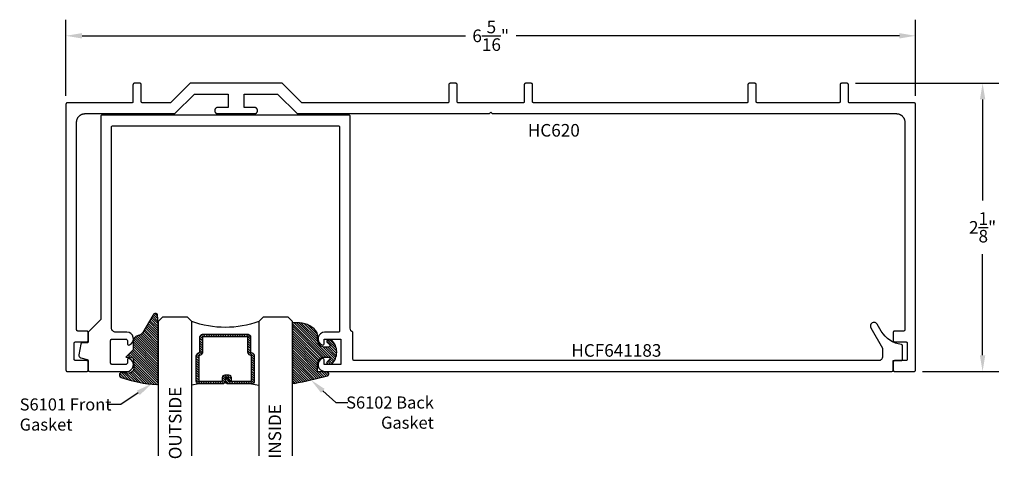
# Model space of a CAD drawing. Units: inches. Extents: x 2.46 to 9.8, y 32.97 to 36.24.
import ezdxf
from ezdxf import colors
from ezdxf.entities.mleader import LeaderData, LeaderLine
from ezdxf.enums import TextEntityAlignment as Align
from ezdxf.math import Vec2, Vec3

# ---------------------------------------------------------------- set-up
doc = ezdxf.new("R2010")
doc.units = ezdxf.units.IN
doc.header["$MEASUREMENT"] = 0
for name, color, linetype in [('Arcadia-Dim', 4, 'Continuous'), ('Arcadia-Profile', 5, 'Continuous'), ('Arcadia-Shade', 8, 'Continuous'), ('Arcadia-Text', 3, 'Continuous')]:
    doc.layers.add(name, color=color, linetype=linetype)
doc.styles.get("Standard").update_dxf_attribs({"font": 'ARIALN.TTF'})
doc.dimstyles.get("Standard").update_dxf_attribs({"dimscale": 0, "dimtxt": 0.09375, "dimasz": 0.12, "dimexe": 0.12, "dimexo": 0.0625, "dimgap": 0.09, "dimtad": 0, "dimtih": 1, "dimtoh": 1, "dimdec": 4, "dimzin": 0, "dimdsep": 46, "dimlunit": 4, "dimtxsty": 'Standard', "dimcen": 0.09, "dimadec": 0, "dimazin": 0, "dimtfac": 1, "dimtdec": 4, "dimtofl": 0, "dimtmove": 0, "dimatfit": 3, "dimfxl": 1, "dimtolj": 1, "dimtzin": 0, "dimarcsym": 0})
pattern_1 = [(45, (-11.025768, -20.133413), (-0.008838835, 0.008838835), [])]
pattern_2 = [(45, (-10.020413, -20.051717), (-0.008838835, 0.008838835), [])]

# ---------------------------------------------------------------- blocks, each defined once
blk = doc.blocks.new('S_6102')
at = {"layer": 'Arcadia-Shade', "lineweight": -3}
h = blk.add_hatch(dxfattribs=at)
h.set_pattern_fill('ANSI31', color=256, scale=0.1, style=0)
h.set_pattern_definition(pattern_1)
h.paths.add_polyline_path([(0, 0, 0.414214), (0.01, -0.01), (0.0312, -0.01, 0.241282), (0.1757, 0.0502, 0.177481), (0.1875, 0.0825), (0.1875, 0.12, -0.414214), (0.2375, 0.17), (0.2698, 0.17, -0.615346), (0.2779, 0.154, -0.073867), (0.2592, 0.1353, 0.722032), (0.2648, 0.1185), (0.2932, 0.1185, 0.418287), (0.2932, 0.2965), (0.2648, 0.2965, 0.722032), (0.2592, 0.2797, -0.073867), (0.2779, 0.2609, -0.615346), (0.2698, 0.245), (0.2375, 0.245, -0.414214), (0.1875, 0.295), (0.1875, 0.3448, -0.414214), (0.1975, 0.3548), (0.2572, 0.3548, 0.855668), (0.2612, 0.3842, 0.023571), (0.0114, 0.4405, 0.455775), (0, 0.4306)])
h = blk.add_hatch(dxfattribs=at)
h.set_pattern_fill('ANSI31', color=256, scale=0.1, style=0)
h.set_pattern_definition(pattern_1)
h.paths.add_polyline_path([(0, 0, 0.414214), (0.01, -0.01), (0.0312, -0.01, 0.241282), (0.1757, 0.0502, 0.177481), (0.1875, 0.0825), (0.1875, 0.12, -0.414214), (0.2375, 0.17), (0.2698, 0.17, -0.615346), (0.2779, 0.154, -0.073867), (0.2592, 0.1353, 0.722032), (0.2648, 0.1185), (0.2932, 0.1185, 0.418287), (0.2932, 0.2965), (0.2648, 0.2965, 0.722032), (0.2592, 0.2797, -0.073867), (0.2779, 0.2609, -0.615346), (0.2698, 0.245), (0.2375, 0.245, -0.414214), (0.1875, 0.295), (0.1875, 0.3448, -0.414214), (0.1975, 0.3548), (0.2572, 0.3548, 0.855668), (0.2612, 0.3842, 0.023571), (0.0114, 0.4405, 0.455775), (0, 0.4306)])
at = {"layer": 'Arcadia-Profile'}
blk.add_lwpolyline([(0.2648, 0.1185, -0.722032), (0.2592, 0.1353, 0.073867), (0.2779, 0.154, 0.615346), (0.2698, 0.17), (0.2375, 0.17, 0.414214), (0.1875, 0.12), (0.1875, 0.0825, -0.177481), (0.1757, 0.0502, -0.238779), (0.0328, -0.0101, 0.017345), (0.0294, -0.01), (0.01, -0.01, -0.414214), (0, 0), (0, 0.4306, -0.476979), (0.0121, 0.4403, -0.02366), (0.2628, 0.3837, -0.826272), (0.2572, 0.3548), (0.1975, 0.3548, 0.414214), (0.1875, 0.3448), (0.1875, 0.295, 0.414214), (0.2375, 0.245), (0.2698, 0.245, 0.615346), (0.2779, 0.2609, 0.073867), (0.2592, 0.2797, -0.722032), (0.2648, 0.2965), (0.2932, 0.2965, -0.418287), (0.2932, 0.1185)], format="xyb", close=True, dxfattribs=at)
blk.add_lwpolyline([(0.2648, 0.1185, -0.722032), (0.2592, 0.1353, 0.073867), (0.2779, 0.154, 0.615346), (0.2698, 0.17), (0.2375, 0.17, 0.414214), (0.1875, 0.12), (0.1875, 0.0825, -0.177481), (0.1757, 0.0502, -0.238779), (0.0328, -0.0101, 0.017345), (0.0294, -0.01), (0.01, -0.01, -0.414214), (0, 0), (0, 0.4306, -0.476979), (0.0121, 0.4403, -0.02366), (0.2628, 0.3837, -0.826272), (0.2572, 0.3548), (0.1975, 0.3548, 0.414214), (0.1875, 0.3448), (0.1875, 0.295, 0.414214), (0.2375, 0.245), (0.2698, 0.245, 0.615346), (0.2779, 0.2609, 0.073867), (0.2592, 0.2797, -0.722032), (0.2648, 0.2965), (0.2932, 0.2965, -0.418287), (0.2932, 0.1185)], format="xyb", close=True, dxfattribs=at)
blk = doc.blocks.new('*D23')
at = {"layer": 'Arcadia-Dim', "color": 0, "lineweight": -2}
for p, q in [((2.8055, 35.6731), (2.8055, 36.2406)), ((9.1375, 35.6731), (9.1375, 36.2406)), ((2.9255, 36.1206), (5.783, 36.1206)), ((9.0175, 36.1206), (6.1601, 36.1206))]:
    blk.add_line(p, q, dxfattribs=at)
at = {"layer": 'Arcadia-Dim', "color": 0, "lineweight": -3}
for points in [[(2.9255, 36.1406), (2.9255, 36.1006), (2.8055, 36.1206)], [(9.0175, 36.1406), (9.0175, 36.1006), (9.1375, 36.1206)]]:
    blk.add_solid(points, dxfattribs=at)
at = {"layer": 'Defpoints', "color": 0, "lineweight": -3}
for p in [(2.8055, 36.1206), (2.8055, 35.6106), (9.1375, 35.6106)]:
    blk.add_point(p, dxfattribs=at)
at = {"layer": 'Arcadia-Dim', "color": 0, "lineweight": -3, "insert": (5.9715, 36.1206), "char_height": 0.09375, "attachment_point": 5}
blk.add_mtext('\\A1;6{\\H1x;\\S5/16;}"', dxfattribs=at)
blk = doc.blocks.new('*U3')
at = {"layer": 'Arcadia-Shade', "lineweight": -3}
h = blk.add_hatch(dxfattribs=at)
h.set_pattern_fill('ANSI31', color=256, scale=0.1, style=0)
h.set_pattern_definition([(45, (-12.490091, -10.793534), (-0.008838835, 0.008838835), [])])
edge = h.paths.add_edge_path()
edge.add_line((0.499, 0.4286), (0.523, 0.4286))
edge.add_arc((0.523, 0.4482), 0.0197, 270, 360)
edge.add_line((0.5427, 0.4482), (0.5427, 0.4732))
edge.add_line((0.5427, 0.4732), (0.523, 0.4732))
edge.add_line((0.523, 0.4732), (0.523, 0.4482))
edge.add_line((0.523, 0.4482), (0.499, 0.4482))
edge.add_line((0.499, 0.4482), (0.499, 0.4763))
edge.add_arc((0.4793, 0.4763), 0.0197, 360, 450)
edge.add_line((0.4793, 0.496), (0.3036, 0.496))
edge.add_arc((0.3036, 0.4763), 0.0197, 90, 180)
edge.add_line((0.284, 0.4763), (0.284, 0.2858))
edge.add_arc((0.3036, 0.2858), 0.0197, 180, 245.45293)
edge.add_line((0.2955, 0.2679), (0.3114, 0.2606))
edge.add_line((0.3114, 0.2606), (0.3114, 0.1457))
edge.add_arc((0.3311, 0.1457), 0.0197, 180, 270)
edge.add_line((0.3311, 0.126), (0.6689, 0.126))
edge.add_arc((0.6689, 0.1457), 0.0197, 270, 360)
edge.add_line((0.6886, 0.1457), (0.6886, 0.2606))
edge.add_line((0.6886, 0.2606), (0.7045, 0.2679))
edge.add_arc((0.6964, 0.2858), 0.0197, 294.54707, 360)
edge.add_line((0.716, 0.2858), (0.716, 0.4763))
edge.add_arc((0.6964, 0.4763), 0.0197, 0, 90)
edge.add_line((0.6964, 0.496), (0.5207, 0.496))
edge.add_arc((0.5207, 0.4763), 0.0197, 90, 180)
edge.add_line((0.501, 0.4763), (0.501, 0.4522))
edge.add_line((0.501, 0.4522), (0.5207, 0.4522))
edge.add_line((0.5207, 0.4522), (0.5207, 0.4763))
edge.add_line((0.5207, 0.4763), (0.6964, 0.4763))
edge.add_line((0.6964, 0.4763), (0.6964, 0.2858))
edge.add_line((0.6964, 0.2858), (0.6804, 0.2786))
edge.add_arc((0.6886, 0.2606), 0.0197, 114.54707, 180)
edge.add_line((0.6689, 0.2606), (0.6689, 0.1457))
edge.add_line((0.6689, 0.1457), (0.3311, 0.1457))
edge.add_line((0.3311, 0.1457), (0.3311, 0.2606))
edge.add_arc((0.3114, 0.2606), 0.0197, 0, 65.45293)
edge.add_line((0.3196, 0.2786), (0.3036, 0.2858))
edge.add_line((0.3036, 0.2858), (0.3036, 0.4763))
edge.add_line((0.3036, 0.4763), (0.4793, 0.4763))
edge.add_line((0.4793, 0.4763), (0.4793, 0.4482))
edge.add_arc((0.499, 0.4482), 0.0197, 180, 270)
at = {"layer": 'Arcadia-Profile'}
for p, q in [((0, 0.0312), (0, 1.0312)), ((0.25, 1.0312), (0.25, 0.0312)), ((0.75, 0.0312), (0.75, 1.0312)), ((1, 1.0312), (1, 0.0312)), ((0.3036, 0.496), (0.25, 0.5054)), ((0.6964, 0.496), (0.75, 0.5054)), ((0.708, 0.27), (0.7122, 0.2742)), ((0.0312, 0), (0, 0.0312)), ((0.0312, 0), (0, 0.0312)), ((0.0312, 0), (0, 0.0312)), ((0.0312, 0), (0, 0.0312)), ((0.0312, 0), (0, 0.0312)), ((0.2188, 0), (0.0312, 0)), ((0.2188, 0), (0.0312, 0)), ((0.25, 0.0312), (0.2188, 0)), ((0.25, 0.0312), (0.2188, 0)), ((0.7812, 0), (0.75, 0.0312)), ((0.9688, 0), (0.7812, 0)), ((1, 0.0312), (0.9688, 0))]:
    blk.add_line(p, q, dxfattribs=at)
blk.add_lwpolyline([(0.499, 0.4286), (0.523, 0.4286, 0.414214), (0.5427, 0.4482), (0.5427, 0.4732), (0.523, 0.4732), (0.523, 0.4482), (0.499, 0.4482), (0.499, 0.4763, 0.414214), (0.4793, 0.496), (0.3036, 0.496, 0.414214), (0.284, 0.4763), (0.284, 0.2858, 0.293619), (0.2955, 0.2679), (0.3114, 0.2606), (0.3114, 0.1457, 0.414214), (0.3311, 0.126), (0.6689, 0.126, 0.414214), (0.6886, 0.1457), (0.6886, 0.2606), (0.7045, 0.2679, 0.293619), (0.716, 0.2858), (0.716, 0.4763, 0.414214), (0.6964, 0.496), (0.5207, 0.496, 0.414214), (0.501, 0.4763), (0.501, 0.4522), (0.5207, 0.4522), (0.5207, 0.4763), (0.6964, 0.4763), (0.6964, 0.2858), (0.6804, 0.2786, 0.293619), (0.6689, 0.2606), (0.6689, 0.1457), (0.3311, 0.1457), (0.3311, 0.2606, 0.293619), (0.3196, 0.2786), (0.3036, 0.2858), (0.3036, 0.4763), (0.4793, 0.4763), (0.4793, 0.4482, 0.414214)], format="xyb", close=True, dxfattribs=at)
blk.add_arc((0.5, -0.6625), 0.7374, 70.18348, 109.81652, dxfattribs=at)
blk = doc.blocks.new('S_6101')
at = {"layer": 'Arcadia-Shade', "lineweight": -3}
h = blk.add_hatch(dxfattribs=at)
h.set_pattern_fill('ANSI31', color=256, scale=0.1, style=0)
h.set_pattern_definition(pattern_2)
h.paths.add_polyline_path([(0.0054, 0.5127, 0.426431), (-0.0051, 0.5227, 0.077491), (-0.2713, 0.4697, 0.396256), (-0.2828, 0.4431, 0.33453), (-0.2727, 0.4365), (-0.2153, 0.4384, -0.414214), (-0.1753, 0.3984), (-0.1821, 0.3249), (-0.2358, 0.3196), (-0.1821, 0.2649), (-0.1821, 0.2048, 0.384058), (-0.1448, 0.159, -0.224188), (-0.1094, 0.1351), (-0.0347, 0.0092, 0.62178), (0, 0), (0.0054, 0.0845)])
h = blk.add_hatch(dxfattribs=at)
h.set_pattern_fill('ANSI31', color=256, scale=0.1, style=0)
h.set_pattern_definition(pattern_2)
h.paths.add_polyline_path([(0.0054, 0.5127, 0.426431), (-0.0051, 0.5227, 0.077491), (-0.2713, 0.4697, 0.396256), (-0.2828, 0.4431, 0.33453), (-0.2727, 0.4365), (-0.2153, 0.4384, -0.414214), (-0.1753, 0.3984), (-0.1821, 0.3249), (-0.2358, 0.3196), (-0.1821, 0.2649), (-0.1821, 0.2048, 0.384058), (-0.1448, 0.159, -0.224188), (-0.1094, 0.1351), (-0.0347, 0.0092, 0.62178), (0, 0), (0.0054, 0.0845)])
at = {"layer": 'Arcadia-Profile'}
blk.add_lwpolyline([(-0.1753, 0.3984, 0.414214), (-0.2153, 0.4384), (-0.2734, 0.4365, -0.316016), (-0.2828, 0.4431, -0.396256), (-0.2713, 0.4697, -0.077453), (-0.0052, 0.5227, -0.430493), (0.0054, 0.5127), (0.0054, 0.0845), (0, 0, -0.62178), (-0.0347, 0.0092), (-0.1094, 0.1351, 0.224188), (-0.1448, 0.159, -0.384058), (-0.1821, 0.2048), (-0.1821, 0.2649), (-0.2358, 0.3196), (-0.1821, 0.3249)], format="xyb", close=True, dxfattribs=at)
blk.add_lwpolyline([(-0.1753, 0.3984, 0.414214), (-0.2153, 0.4384), (-0.2734, 0.4365, -0.316016), (-0.2828, 0.4431, -0.396256), (-0.2713, 0.4697, -0.077453), (-0.0052, 0.5227, -0.430493), (0.0054, 0.5127), (0.0054, 0.0845), (0, 0, -0.62178), (-0.0347, 0.0092), (-0.1094, 0.1351, 0.224188), (-0.1448, 0.159, -0.384058), (-0.1821, 0.2048), (-0.1821, 0.2649), (-0.2358, 0.3196), (-0.1821, 0.3249)], format="xyb", close=True, dxfattribs=at)
blk = doc.blocks.new('*D22')
at = {"layer": 'Arcadia-Dim', "color": 0, "lineweight": -2}
for p, q in [((8.69, 35.7666), (9.7575, 35.7666)), ((9.6375, 35.6466), (9.6375, 34.8942)), ((9.6375, 33.7406), (9.6375, 34.4931)), ((9.19, 33.6206), (9.7575, 33.6206))]:
    blk.add_line(p, q, dxfattribs=at)
at = {"layer": 'Arcadia-Dim', "color": 0, "lineweight": -3}
for points in [[(9.6175, 35.6466), (9.6575, 35.6466), (9.6375, 35.7666)], [(9.6175, 33.7406), (9.6575, 33.7406), (9.6375, 33.6206)]]:
    blk.add_solid(points, dxfattribs=at)
at = {"layer": 'Defpoints', "color": 0, "lineweight": -3}
for p in [(8.6275, 35.7666), (9.1275, 33.6206), (9.6375, 33.6206)]:
    blk.add_point(p, dxfattribs=at)
at = {"layer": 'Arcadia-Dim', "color": 0, "lineweight": -3, "insert": (9.6375, 34.6936), "char_height": 0.09375, "attachment_point": 5}
blk.add_mtext('\\A1;2{\\H1x;\\S1/8;}"', dxfattribs=at)

msp = doc.modelspace()

# ---------------------------------------------------------------- linework, layer by layer
at = {"layer": 'Arcadia-Profile'}
msp.add_lwpolyline([(3.35751, 35.76662), (3.31551, 35.76662), (3.31499, 35.7666), (3.31447, 35.76656), (3.31395, 35.76649), (3.31343, 35.7664), (3.31292, 35.76628), (3.31242, 35.76613), (3.31193, 35.76595), (3.31145, 35.76575), (3.31097, 35.76553), (3.31051, 35.76528), (3.31007, 35.765), (3.30963, 35.76471), (3.30922, 35.76439), (3.30882, 35.76405), (3.30844, 35.76369), (3.30808, 35.76331), (3.30774, 35.76291), (3.30742, 35.76249), (3.30713, 35.76206), (3.30685, 35.76162), (3.3066, 35.76116), (3.30638, 35.76068), (3.30618, 35.7602), (3.306, 35.75971), (3.30585, 35.7592), (3.30573, 35.75869), (3.30564, 35.75818), (3.30557, 35.75766), (3.30553, 35.75714), (3.30551, 35.75662), (3.30551, 35.63062), (3.3055, 35.63009), (3.30546, 35.62957), (3.30539, 35.62905), (3.30529, 35.62854), (3.30517, 35.62803), (3.30502, 35.62753), (3.30485, 35.62703), (3.30465, 35.62655), (3.30442, 35.62608), (3.30417, 35.62562), (3.3039, 35.62517), (3.3036, 35.62474), (3.30328, 35.62432), (3.30294, 35.62392), (3.30258, 35.62354), (3.3022, 35.62318), (3.30181, 35.62284), (3.30139, 35.62253), (3.30096, 35.62223), (3.30051, 35.62196), (3.30005, 35.62171), (3.29958, 35.62148), (3.2991, 35.62128), (3.2986, 35.62111), (3.2981, 35.62096), (3.29759, 35.62083), (3.29708, 35.62074), (3.29656, 35.62067), (3.29604, 35.62063), (3.29551, 35.62062), (2.81551, 35.62062), (2.81499, 35.6206), (2.81447, 35.62056), (2.81395, 35.62049), (2.81343, 35.6204), (2.81292, 35.62028), (2.81242, 35.62013), (2.81193, 35.61995), (2.81145, 35.61975), (2.81097, 35.61953), (2.81051, 35.61928), (2.81007, 35.619), (2.80963, 35.61871), (2.80922, 35.61839), (2.80882, 35.61805), (2.80844, 35.61769), (2.80808, 35.61731), (2.80774, 35.61691), (2.80742, 35.61649), (2.80713, 35.61606), (2.80685, 35.61562), (2.8066, 35.61516), (2.80638, 35.61468), (2.80618, 35.6142), (2.806, 35.61371), (2.80585, 35.6132), (2.80573, 35.61269), (2.80564, 35.61218), (2.80557, 35.61166), (2.80553, 35.61114), (2.80551, 35.61062), (2.80551, 33.63062), (2.80553, 33.63009), (2.80557, 33.62957), (2.80564, 33.62905), (2.80573, 33.62854), (2.80585, 33.62803), (2.806, 33.62753), (2.80618, 33.62703), (2.80638, 33.62655), (2.8066, 33.62608), (2.80685, 33.62562), (2.80713, 33.62517), (2.80742, 33.62474), (2.80774, 33.62432), (2.80808, 33.62392), (2.80844, 33.62354), (2.80882, 33.62318), (2.80922, 33.62284), (2.80963, 33.62253), (2.81007, 33.62223), (2.81051, 33.62196), (2.81097, 33.62171), (2.81145, 33.62148), (2.81193, 33.62128), (2.81242, 33.6211), (2.81292, 33.62096), (2.81343, 33.62083), (2.81395, 33.62074), (2.81447, 33.62067), (2.81499, 33.62063), (2.81551, 33.62062), (2.96151, 33.62062), (2.96204, 33.62063), (2.96256, 33.62067), (2.96308, 33.62074), (2.96359, 33.62083), (2.9641, 33.62096), (2.9646, 33.6211), (2.9651, 33.62128), (2.96558, 33.62148), (2.96605, 33.62171), (2.96651, 33.62196), (2.96696, 33.62223), (2.96739, 33.62253), (2.96781, 33.62284), (2.9682, 33.62318), (2.96858, 33.62354), (2.96894, 33.62392), (2.96928, 33.62432), (2.9696, 33.62474), (2.9699, 33.62517), (2.97017, 33.62562), (2.97042, 33.62608), (2.97065, 33.62655), (2.97085, 33.62703), (2.97102, 33.62753), (2.97117, 33.62803), (2.97129, 33.62854), (2.97139, 33.62905), (2.97146, 33.62957), (2.9715, 33.63009), (2.97151, 33.63062), (2.97151, 33.69062), (2.9715, 33.69114), (2.97146, 33.69166), (2.97139, 33.69218), (2.97129, 33.69269), (2.97117, 33.6932), (2.97102, 33.69371), (2.97085, 33.6942), (2.97065, 33.69468), (2.97042, 33.69516), (2.97017, 33.69562), (2.9699, 33.69606), (2.9696, 33.69649), (2.96928, 33.69691), (2.96894, 33.69731), (2.96858, 33.69769), (2.9682, 33.69805), (2.96781, 33.69839), (2.96739, 33.69871), (2.96696, 33.699), (2.96651, 33.69928), (2.96605, 33.69953), (2.96558, 33.69975), (2.9651, 33.69995), (2.9646, 33.70013), (2.9641, 33.70027), (2.96359, 33.7004), (2.96308, 33.70049), (2.96256, 33.70056), (2.96204, 33.7006), (2.96151, 33.70062), (2.87751, 33.70062), (2.87699, 33.70063), (2.87647, 33.70067), (2.87595, 33.70074), (2.87543, 33.70083), (2.87492, 33.70096), (2.87442, 33.7011), (2.87393, 33.70128), (2.87345, 33.70148), (2.87297, 33.70171), (2.87251, 33.70196), (2.87207, 33.70223), (2.87163, 33.70253), (2.87122, 33.70284), (2.87082, 33.70318), (2.87044, 33.70354), (2.87008, 33.70392), (2.86974, 33.70432), (2.86942, 33.70474), (2.86913, 33.70517), (2.86885, 33.70562), (2.8686, 33.70608), (2.86838, 33.70655), (2.86818, 33.70703), (2.868, 33.70753), (2.86785, 33.70803), (2.86773, 33.70854), (2.86764, 33.70905), (2.86757, 33.70957), (2.86753, 33.71009), (2.86751, 33.71062), (2.86751, 33.83062), (2.86753, 33.83114), (2.86757, 33.83166), (2.86764, 33.83218), (2.86773, 33.83269), (2.86785, 33.8332), (2.868, 33.83371), (2.86818, 33.8342), (2.86838, 33.83468), (2.8686, 33.83516), (2.86885, 33.83562), (2.86913, 33.83606), (2.86942, 33.83649), (2.86974, 33.83691), (2.87008, 33.83731), (2.87044, 33.83769), (2.87082, 33.83805), (2.87122, 33.83839), (2.87163, 33.83871), (2.87207, 33.839), (2.87251, 33.83928), (2.87297, 33.83953), (2.87345, 33.83975), (2.87393, 33.83995), (2.87442, 33.84013), (2.87492, 33.84027), (2.87543, 33.8404), (2.87595, 33.84049), (2.87647, 33.84056), (2.87699, 33.8406), (2.87751, 33.84062), (2.96151, 33.84062), (2.96204, 33.84063), (2.96256, 33.84067), (2.96308, 33.84074), (2.96359, 33.84083), (2.9641, 33.84096), (2.9646, 33.8411), (2.9651, 33.84128), (2.96558, 33.84148), (2.96605, 33.84171), (2.96651, 33.84196), (2.96696, 33.84223), (2.96739, 33.84253), (2.96781, 33.84284), (2.9682, 33.84318), (2.96858, 33.84354), (2.96894, 33.84392), (2.96928, 33.84432), (2.9696, 33.84474), (2.9699, 33.84517), (2.97017, 33.84562), (2.97042, 33.84608), (2.97065, 33.84655), (2.97085, 33.84703), (2.97102, 33.84753), (2.97117, 33.84803), (2.97129, 33.84854), (2.97139, 33.84905), (2.97146, 33.84957), (2.9715, 33.85009), (2.97151, 33.85062), (2.97151, 33.91062), (2.9715, 33.91114), (2.97146, 33.91166), (2.97139, 33.91218), (2.97129, 33.91269), (2.97117, 33.9132), (2.97102, 33.91371), (2.97085, 33.9142), (2.97065, 33.91468), (2.97042, 33.91516), (2.97017, 33.91562), (2.9699, 33.91606), (2.9696, 33.91649), (2.96928, 33.91691), (2.96894, 33.91731), (2.96858, 33.91769), (2.9682, 33.91805), (2.96781, 33.91839), (2.96739, 33.91871), (2.96696, 33.919), (2.96651, 33.91928), (2.96605, 33.91953), (2.96558, 33.91975), (2.9651, 33.91995), (2.9646, 33.92013), (2.9641, 33.92027), (2.96359, 33.9204), (2.96308, 33.92049), (2.96256, 33.92056), (2.96204, 33.9206), (2.96151, 33.92062), (2.89551, 33.92062), (2.89499, 33.92063), (2.89447, 33.92067), (2.89395, 33.92074), (2.89343, 33.92083), (2.89292, 33.92096), (2.89242, 33.9211), (2.89193, 33.92128), (2.89145, 33.92148), (2.89097, 33.92171), (2.89051, 33.92196), (2.89007, 33.92223), (2.88963, 33.92253), (2.88922, 33.92284), (2.88882, 33.92318), (2.88844, 33.92354), (2.88808, 33.92392), (2.88774, 33.92432), (2.88742, 33.92474), (2.88713, 33.92517), (2.88685, 33.92562), (2.8866, 33.92608), (2.88638, 33.92655), (2.88618, 33.92703), (2.886, 33.92753), (2.88585, 33.92803), (2.88573, 33.92854), (2.88564, 33.92905), (2.88557, 33.92957), (2.88553, 33.93009), (2.88551, 33.93062), (2.88551, 35.47862), (2.8856, 35.48186), (2.88585, 35.4851), (2.88628, 35.48831), (2.88687, 35.49151), (2.88763, 35.49466), (2.88855, 35.49777), (2.88963, 35.50083), (2.89087, 35.50383), (2.89227, 35.50676), (2.89382, 35.50962), (2.89552, 35.51238), (2.89735, 35.51506), (2.89933, 35.51763), (2.90144, 35.5201), (2.90367, 35.52246), (2.90603, 35.52469), (2.90849, 35.5268), (2.91107, 35.52877), (2.91374, 35.53061), (2.91651, 35.53231), (2.91937, 35.53386), (2.92229, 35.53526), (2.92529, 35.5365), (2.92835, 35.53758), (2.93147, 35.5385), (2.93462, 35.53926), (2.93781, 35.53985), (2.94103, 35.54028), (2.94427, 35.54053), (2.94751, 35.54062), (3.61851, 35.54062), (3.76451, 35.68662), (4.01451, 35.68662), (4.01451, 35.61062), (4.01451, 35.58662), (3.93651, 35.58662), (3.93536, 35.58659), (3.93421, 35.5865), (3.93307, 35.58634), (3.93194, 35.58614), (3.93082, 35.58587), (3.92971, 35.58554), (3.92863, 35.58515), (3.92756, 35.58471), (3.92652, 35.58422), (3.92551, 35.58367), (3.92453, 35.58307), (3.92358, 35.58241), (3.92267, 35.58171), (3.92179, 35.58097), (3.92096, 35.58017), (3.92016, 35.57934), (3.91942, 35.57846), (3.91871, 35.57755), (3.91806, 35.5766), (3.91746, 35.57562), (3.91691, 35.5746), (3.91641, 35.57356), (3.91597, 35.5725), (3.91559, 35.57141), (3.91526, 35.57031), (3.91499, 35.56919), (3.91478, 35.56806), (3.91463, 35.56692), (3.91454, 35.56577), (3.91451, 35.56462), (3.91451, 35.56262), (3.91454, 35.56146), (3.91463, 35.56032), (3.91478, 35.55917), (3.91499, 35.55804), (3.91526, 35.55692), (3.91559, 35.55582), (3.91597, 35.55473), (3.91641, 35.55367), (3.91691, 35.55263), (3.91746, 35.55162), (3.91806, 35.55063), (3.91871, 35.54968), (3.91942, 35.54877), (3.92016, 35.54789), (3.92096, 35.54706), (3.92179, 35.54627), (3.92267, 35.54552), (3.92358, 35.54482), (3.92453, 35.54417), (3.92551, 35.54356), (3.92652, 35.54301), (3.92756, 35.54252), (3.92863, 35.54208), (3.92971, 35.54169), (3.93082, 35.54137), (3.93194, 35.5411), (3.93307, 35.54089), (3.93421, 35.54074), (3.93536, 35.54065), (3.93651, 35.54062), (4.21151, 35.54062), (4.21266, 35.54065), (4.21381, 35.54074), (4.21495, 35.54089), (4.21609, 35.5411), (4.21721, 35.54137), (4.21831, 35.54169), (4.2194, 35.54208), (4.22046, 35.54252), (4.2215, 35.54301), (4.22251, 35.54356), (4.22349, 35.54417), (4.22444, 35.54482), (4.22536, 35.54552), (4.22623, 35.54627), (4.22707, 35.54706), (4.22786, 35.54789), (4.22861, 35.54877), (4.22931, 35.54968), (4.22996, 35.55063), (4.23057, 35.55162), (4.23111, 35.55263), (4.23161, 35.55367), (4.23205, 35.55473), (4.23244, 35.55582), (4.23276, 35.55692), (4.23303, 35.55804), (4.23324, 35.55917), (4.23339, 35.56032), (4.23348, 35.56146), (4.23351, 35.56262), (4.23351, 35.56462), (4.23348, 35.56577), (4.23339, 35.56692), (4.23324, 35.56806), (4.23303, 35.56919), (4.23276, 35.57031), (4.23244, 35.57141), (4.23205, 35.5725), (4.23161, 35.57356), (4.23111, 35.5746), (4.23057, 35.57562), (4.22996, 35.5766), (4.22931, 35.57755), (4.22861, 35.57846), (4.22786, 35.57934), (4.22707, 35.58017), (4.22623, 35.58097), (4.22536, 35.58171), (4.22444, 35.58241), (4.22349, 35.58307), (4.22251, 35.58367), (4.2215, 35.58422), (4.22046, 35.58471), (4.2194, 35.58515), (4.21831, 35.58554), (4.21721, 35.58587), (4.21609, 35.58614), (4.21495, 35.58634), (4.21381, 35.5865), (4.21266, 35.58659), (4.21151, 35.58662), (4.13351, 35.58662), (4.13351, 35.61062), (4.13351, 35.68662), (4.38351, 35.68662), (4.52951, 35.54062), (5.96151, 35.54062), (5.97151, 35.55062), (5.98151, 35.54062), (8.99551, 35.54062), (8.99876, 35.54053), (9.00199, 35.54028), (9.00521, 35.53985), (9.0084, 35.53926), (9.01156, 35.5385), (9.01467, 35.53758), (9.01773, 35.5365), (9.02073, 35.53526), (9.02366, 35.53386), (9.02651, 35.53231), (9.02928, 35.53061), (9.03196, 35.52877), (9.03453, 35.5268), (9.037, 35.52469), (9.03935, 35.52246), (9.04159, 35.5201), (9.0437, 35.51763), (9.04567, 35.51506), (9.04751, 35.51238), (9.04921, 35.50962), (9.05075, 35.50676), (9.05215, 35.50383), (9.05339, 35.50083), (9.05448, 35.49777), (9.0554, 35.49466), (9.05616, 35.49151), (9.05675, 35.48831), (9.05717, 35.4851), (9.05743, 35.48186), (9.05751, 35.47862), (9.05751, 33.93062), (9.0575, 33.93009), (9.05746, 33.92957), (9.05739, 33.92905), (9.05729, 33.92854), (9.05717, 33.92803), (9.05702, 33.92753), (9.05685, 33.92703), (9.05665, 33.92655), (9.05642, 33.92608), (9.05617, 33.92562), (9.0559, 33.92517), (9.0556, 33.92474), (9.05528, 33.92432), (9.05494, 33.92392), (9.05458, 33.92354), (9.0542, 33.92318), (9.05381, 33.92284), (9.05339, 33.92253), (9.05296, 33.92223), (9.05251, 33.92196), (9.05205, 33.92171), (9.05158, 33.92148), (9.0511, 33.92128), (9.0506, 33.9211), (9.0501, 33.92096), (9.04959, 33.92083), (9.04908, 33.92074), (9.04856, 33.92067), (9.04804, 33.92063), (9.04751, 33.92062), (8.98151, 33.92062), (8.98099, 33.9206), (8.98047, 33.92056), (8.97995, 33.92049), (8.97943, 33.9204), (8.97892, 33.92027), (8.97842, 33.92013), (8.97793, 33.91995), (8.97745, 33.91975), (8.97697, 33.91953), (8.97651, 33.91928), (8.97607, 33.919), (8.97563, 33.91871), (8.97522, 33.91839), (8.97482, 33.91805), (8.97444, 33.91769), (8.97408, 33.91731), (8.97374, 33.91691), (8.97342, 33.91649), (8.97313, 33.91606), (8.97285, 33.91562), (8.9726, 33.91516), (8.97238, 33.91468), (8.97218, 33.9142), (8.972, 33.91371), (8.97185, 33.9132), (8.97173, 33.91269), (8.97164, 33.91218), (8.97157, 33.91166), (8.97153, 33.91114), (8.97151, 33.91062), (8.97151, 33.85062), (8.97153, 33.85009), (8.97157, 33.84957), (8.97164, 33.84905), (8.97173, 33.84854), (8.97185, 33.84803), (8.972, 33.84753), (8.97218, 33.84703), (8.97238, 33.84655), (8.9726, 33.84608), (8.97285, 33.84562), (8.97313, 33.84517), (8.97342, 33.84474), (8.97374, 33.84432), (8.97408, 33.84392), (8.97444, 33.84354), (8.97482, 33.84318), (8.97522, 33.84284), (8.97563, 33.84253), (8.97607, 33.84223), (8.97651, 33.84196), (8.97697, 33.84171), (8.97745, 33.84148), (8.97793, 33.84128), (8.97842, 33.8411), (8.97892, 33.84096), (8.97943, 33.84083), (8.97995, 33.84074), (8.98047, 33.84067), (8.98099, 33.84063), (8.98151, 33.84062), (9.06551, 33.84062), (9.06604, 33.8406), (9.06656, 33.84056), (9.06708, 33.84049), (9.06759, 33.8404), (9.0681, 33.84027), (9.0686, 33.84013), (9.0691, 33.83995), (9.06958, 33.83975), (9.07005, 33.83953), (9.07051, 33.83928), (9.07096, 33.839), (9.07139, 33.83871), (9.07181, 33.83839), (9.0722, 33.83805), (9.07258, 33.83769), (9.07294, 33.83731), (9.07328, 33.83691), (9.0736, 33.83649), (9.0739, 33.83606), (9.07417, 33.83562), (9.07442, 33.83516), (9.07465, 33.83468), (9.07485, 33.8342), (9.07502, 33.83371), (9.07517, 33.8332), (9.07529, 33.83269), (9.07539, 33.83218), (9.07546, 33.83166), (9.0755, 33.83114), (9.07551, 33.83062), (9.07551, 33.71062), (9.0755, 33.71009), (9.07546, 33.70957), (9.07539, 33.70905), (9.07529, 33.70854), (9.07517, 33.70803), (9.07502, 33.70753), (9.07485, 33.70703), (9.07465, 33.70655), (9.07442, 33.70608), (9.07417, 33.70562), (9.0739, 33.70517), (9.0736, 33.70474), (9.07328, 33.70432), (9.07294, 33.70392), (9.07258, 33.70354), (9.0722, 33.70318), (9.07181, 33.70284), (9.07139, 33.70253), (9.07096, 33.70223), (9.07051, 33.70196), (9.07005, 33.70171), (9.06958, 33.70148), (9.0691, 33.70128), (9.0686, 33.7011), (9.0681, 33.70096), (9.06759, 33.70083), (9.06708, 33.70074), (9.06656, 33.70067), (9.06604, 33.70063), (9.06551, 33.70062), (8.98151, 33.70062), (8.98099, 33.7006), (8.98047, 33.70056), (8.97995, 33.70049), (8.97943, 33.7004), (8.97892, 33.70027), (8.97842, 33.70013), (8.97793, 33.69995), (8.97745, 33.69975), (8.97697, 33.69953), (8.97651, 33.69928), (8.97607, 33.699), (8.97563, 33.69871), (8.97522, 33.69839), (8.97482, 33.69805), (8.97444, 33.69769), (8.97408, 33.69731), (8.97374, 33.69691), (8.97342, 33.69649), (8.97313, 33.69606), (8.97285, 33.69562), (8.9726, 33.69516), (8.97238, 33.69468), (8.97218, 33.6942), (8.972, 33.69371), (8.97185, 33.6932), (8.97173, 33.69269), (8.97164, 33.69218), (8.97157, 33.69166), (8.97153, 33.69114), (8.97151, 33.69062), (8.97151, 33.63062), (8.97153, 33.63009), (8.97157, 33.62957), (8.97164, 33.62905), (8.97173, 33.62854), (8.97185, 33.62803), (8.972, 33.62753), (8.97218, 33.62703), (8.97238, 33.62655), (8.9726, 33.62608), (8.97285, 33.62562), (8.97313, 33.62517), (8.97342, 33.62474), (8.97374, 33.62432), (8.97408, 33.62392), (8.97444, 33.62354), (8.97482, 33.62318), (8.97522, 33.62284), (8.97563, 33.62253), (8.97607, 33.62223), (8.97651, 33.62196), (8.97697, 33.62171), (8.97745, 33.62148), (8.97793, 33.62128), (8.97842, 33.6211), (8.97892, 33.62096), (8.97943, 33.62083), (8.97995, 33.62074), (8.98047, 33.62067), (8.98099, 33.62063), (8.98151, 33.62062), (9.12751, 33.62062), (9.12804, 33.62063), (9.12856, 33.62067), (9.12908, 33.62074), (9.12959, 33.62083), (9.1301, 33.62096), (9.1306, 33.6211), (9.1311, 33.62128), (9.13158, 33.62148), (9.13205, 33.62171), (9.13251, 33.62196), (9.13296, 33.62223), (9.13339, 33.62253), (9.13381, 33.62284), (9.1342, 33.62318), (9.13458, 33.62354), (9.13494, 33.62392), (9.13528, 33.62432), (9.1356, 33.62474), (9.1359, 33.62517), (9.13617, 33.62562), (9.13642, 33.62608), (9.13665, 33.62655), (9.13685, 33.62703), (9.13702, 33.62753), (9.13717, 33.62803), (9.13729, 33.62854), (9.13739, 33.62905), (9.13746, 33.62957), (9.1375, 33.63009), (9.13751, 33.63062), (9.13751, 35.61062), (9.1375, 35.61114), (9.13746, 35.61166), (9.13739, 35.61218), (9.13729, 35.61269), (9.13717, 35.6132), (9.13702, 35.61371), (9.13685, 35.6142), (9.13665, 35.61468), (9.13642, 35.61516), (9.13617, 35.61562), (9.1359, 35.61606), (9.1356, 35.61649), (9.13528, 35.61691), (9.13494, 35.61731), (9.13458, 35.61769), (9.1342, 35.61805), (9.13381, 35.61839), (9.13339, 35.61871), (9.13296, 35.619), (9.13251, 35.61928), (9.13205, 35.61953), (9.13158, 35.61975), (9.1311, 35.61995), (9.1306, 35.62013), (9.1301, 35.62028), (9.12959, 35.6204), (9.12908, 35.62049), (9.12856, 35.62056), (9.12804, 35.6206), (9.12751, 35.62062), (8.64751, 35.62062), (8.64699, 35.62063), (8.64647, 35.62067), (8.64595, 35.62074), (8.64543, 35.62083), (8.64492, 35.62096), (8.64442, 35.62111), (8.64393, 35.62128), (8.64345, 35.62148), (8.64297, 35.62171), (8.64251, 35.62196), (8.64207, 35.62223), (8.64163, 35.62253), (8.64122, 35.62284), (8.64082, 35.62318), (8.64044, 35.62354), (8.64008, 35.62392), (8.63974, 35.62432), (8.63942, 35.62474), (8.63913, 35.62517), (8.63885, 35.62562), (8.6386, 35.62608), (8.63838, 35.62655), (8.63818, 35.62703), (8.638, 35.62753), (8.63785, 35.62803), (8.63773, 35.62854), (8.63764, 35.62905), (8.63757, 35.62957), (8.63753, 35.63009), (8.63751, 35.63062), (8.63751, 35.75662), (8.6375, 35.75714), (8.63746, 35.75766), (8.63739, 35.75818), (8.63729, 35.75869), (8.63717, 35.7592), (8.63702, 35.75971), (8.63685, 35.7602), (8.63665, 35.76068), (8.63642, 35.76116), (8.63617, 35.76162), (8.6359, 35.76206), (8.6356, 35.76249), (8.63528, 35.76291), (8.63494, 35.76331), (8.63458, 35.76369), (8.6342, 35.76405), (8.63381, 35.76439), (8.63339, 35.76471), (8.63296, 35.765), (8.63251, 35.76528), (8.63205, 35.76553), (8.63158, 35.76575), (8.6311, 35.76595), (8.6306, 35.76613), (8.6301, 35.76628), (8.62959, 35.7664), (8.62908, 35.76649), (8.62856, 35.76656), (8.62804, 35.7666), (8.62751, 35.76662), (8.58551, 35.76662), (8.58499, 35.7666), (8.58447, 35.76656), (8.58395, 35.76649), (8.58343, 35.7664), (8.58292, 35.76628), (8.58242, 35.76613), (8.58193, 35.76595), (8.58145, 35.76575), (8.58097, 35.76553), (8.58051, 35.76528), (8.58007, 35.765), (8.57963, 35.76471), (8.57922, 35.76439), (8.57882, 35.76405), (8.57844, 35.76369), (8.57808, 35.76331), (8.57774, 35.76291), (8.57742, 35.76249), (8.57713, 35.76206), (8.57685, 35.76162), (8.5766, 35.76116), (8.57638, 35.76068), (8.57618, 35.7602), (8.576, 35.75971), (8.57585, 35.7592), (8.57573, 35.75869), (8.57564, 35.75818), (8.57557, 35.75766), (8.57553, 35.75714), (8.57551, 35.75662), (8.57551, 35.63062), (8.5755, 35.63009), (8.57546, 35.62957), (8.57539, 35.62905), (8.57529, 35.62854), (8.57517, 35.62803), (8.57502, 35.62753), (8.57485, 35.62703), (8.57465, 35.62655), (8.57442, 35.62608), (8.57417, 35.62562), (8.5739, 35.62517), (8.5736, 35.62474), (8.57328, 35.62432), (8.57294, 35.62392), (8.57258, 35.62354), (8.5722, 35.62318), (8.57181, 35.62284), (8.57139, 35.62253), (8.57096, 35.62223), (8.57051, 35.62196), (8.57005, 35.62171), (8.56958, 35.62148), (8.5691, 35.62128), (8.5686, 35.62111), (8.5681, 35.62096), (8.56759, 35.62083), (8.56708, 35.62074), (8.56656, 35.62067), (8.56604, 35.62063), (8.56551, 35.62062), (7.96051, 35.62062), (7.95999, 35.62063), (7.95947, 35.62067), (7.95895, 35.62074), (7.95843, 35.62083), (7.95792, 35.62096), (7.95742, 35.62111), (7.95693, 35.62128), (7.95645, 35.62148), (7.95597, 35.62171), (7.95551, 35.62196), (7.95507, 35.62223), (7.95463, 35.62253), (7.95422, 35.62284), (7.95382, 35.62318), (7.95344, 35.62354), (7.95308, 35.62392), (7.95274, 35.62432), (7.95242, 35.62474), (7.95213, 35.62517), (7.95185, 35.62562), (7.9516, 35.62608), (7.95138, 35.62655), (7.95118, 35.62703), (7.951, 35.62753), (7.95085, 35.62803), (7.95073, 35.62854), (7.95064, 35.62905), (7.95057, 35.62957), (7.95053, 35.63009), (7.95051, 35.63062), (7.95051, 35.75662), (7.9505, 35.75714), (7.95046, 35.75766), (7.95039, 35.75818), (7.95029, 35.75869), (7.95017, 35.7592), (7.95002, 35.75971), (7.94985, 35.7602), (7.94965, 35.76068), (7.94942, 35.76116), (7.94917, 35.76162), (7.9489, 35.76206), (7.9486, 35.76249), (7.94828, 35.76291), (7.94794, 35.76331), (7.94758, 35.76369), (7.9472, 35.76405), (7.94681, 35.76439), (7.94639, 35.76471), (7.94596, 35.765), (7.94551, 35.76528), (7.94505, 35.76553), (7.94458, 35.76575), (7.9441, 35.76595), (7.9436, 35.76613), (7.9431, 35.76628), (7.94259, 35.7664), (7.94208, 35.76649), (7.94156, 35.76656), (7.94104, 35.7666), (7.94051, 35.76662), (7.89851, 35.76662), (7.89799, 35.7666), (7.89747, 35.76656), (7.89695, 35.76649), (7.89643, 35.7664), (7.89592, 35.76628), (7.89542, 35.76613), (7.89493, 35.76595), (7.89445, 35.76575), (7.89397, 35.76553), (7.89351, 35.76528), (7.89307, 35.765), (7.89263, 35.76471), (7.89222, 35.76439), (7.89182, 35.76405), (7.89144, 35.76369), (7.89108, 35.76331), (7.89074, 35.76291), (7.89042, 35.76249), (7.89013, 35.76206), (7.88985, 35.76162), (7.8896, 35.76116), (7.88938, 35.76068), (7.88918, 35.7602), (7.889, 35.75971), (7.88885, 35.7592), (7.88873, 35.75869), (7.88864, 35.75818), (7.88857, 35.75766), (7.88853, 35.75714), (7.88851, 35.75662), (7.88851, 35.63062), (7.8885, 35.63009), (7.88846, 35.62957), (7.88839, 35.62905), (7.88829, 35.62854), (7.88817, 35.62803), (7.88802, 35.62753), (7.88785, 35.62703), (7.88765, 35.62655), (7.88742, 35.62608), (7.88717, 35.62562), (7.8869, 35.62517), (7.8866, 35.62474), (7.88628, 35.62432), (7.88594, 35.62392), (7.88558, 35.62354), (7.8852, 35.62318), (7.88481, 35.62284), (7.88439, 35.62253), (7.88396, 35.62223), (7.88351, 35.62196), (7.88305, 35.62171), (7.88258, 35.62148), (7.8821, 35.62128), (7.8816, 35.62111), (7.8811, 35.62096), (7.88059, 35.62083), (7.88008, 35.62074), (7.87956, 35.62067), (7.87904, 35.62063), (7.87851, 35.62062), (6.29351, 35.62062), (6.29299, 35.62063), (6.29247, 35.62067), (6.29195, 35.62074), (6.29143, 35.62083), (6.29092, 35.62096), (6.29042, 35.62111), (6.28993, 35.62128), (6.28945, 35.62148), (6.28897, 35.62171), (6.28851, 35.62196), (6.28807, 35.62223), (6.28763, 35.62253), (6.28722, 35.62284), (6.28682, 35.62318), (6.28644, 35.62354), (6.28608, 35.62392), (6.28574, 35.62432), (6.28542, 35.62474), (6.28513, 35.62517), (6.28485, 35.62562), (6.2846, 35.62608), (6.28438, 35.62655), (6.28418, 35.62703), (6.284, 35.62753), (6.28385, 35.62803), (6.28373, 35.62854), (6.28364, 35.62905), (6.28357, 35.62957), (6.28353, 35.63009), (6.28351, 35.63062), (6.28351, 35.75662), (6.2835, 35.75714), (6.28346, 35.75766), (6.28339, 35.75818), (6.28329, 35.75869), (6.28317, 35.7592), (6.28302, 35.75971), (6.28285, 35.7602), (6.28265, 35.76068), (6.28242, 35.76116), (6.28217, 35.76162), (6.2819, 35.76206), (6.2816, 35.76249), (6.28128, 35.76291), (6.28094, 35.76331), (6.28058, 35.76369), (6.2802, 35.76405), (6.27981, 35.76439), (6.27939, 35.76471), (6.27896, 35.765), (6.27851, 35.76528), (6.27805, 35.76553), (6.27758, 35.76575), (6.2771, 35.76595), (6.2766, 35.76613), (6.2761, 35.76628), (6.27559, 35.7664), (6.27508, 35.76649), (6.27456, 35.76656), (6.27404, 35.7666), (6.27351, 35.76662), (6.23151, 35.76662), (6.23099, 35.7666), (6.23047, 35.76656), (6.22995, 35.76649), (6.22943, 35.7664), (6.22892, 35.76628), (6.22842, 35.76613), (6.22793, 35.76595), (6.22745, 35.76575), (6.22697, 35.76553), (6.22651, 35.76528), (6.22607, 35.765), (6.22563, 35.76471), (6.22522, 35.76439), (6.22482, 35.76405), (6.22444, 35.76369), (6.22408, 35.76331), (6.22374, 35.76291), (6.22342, 35.76249), (6.22313, 35.76206), (6.22285, 35.76162), (6.2226, 35.76116), (6.22238, 35.76068), (6.22218, 35.7602), (6.222, 35.75971), (6.22185, 35.7592), (6.22173, 35.75869), (6.22164, 35.75818), (6.22157, 35.75766), (6.22153, 35.75714), (6.22151, 35.75662), (6.22151, 35.63062), (6.2215, 35.63009), (6.22146, 35.62957), (6.22139, 35.62905), (6.22129, 35.62854), (6.22117, 35.62803), (6.22102, 35.62753), (6.22085, 35.62703), (6.22065, 35.62655), (6.22042, 35.62608), (6.22017, 35.62562), (6.2199, 35.62517), (6.2196, 35.62474), (6.21928, 35.62432), (6.21894, 35.62392), (6.21858, 35.62354), (6.2182, 35.62318), (6.21781, 35.62284), (6.21739, 35.62253), (6.21696, 35.62223), (6.21651, 35.62196), (6.21605, 35.62171), (6.21558, 35.62148), (6.2151, 35.62128), (6.2146, 35.62111), (6.2141, 35.62096), (6.21359, 35.62083), (6.21308, 35.62074), (6.21256, 35.62067), (6.21204, 35.62063), (6.21151, 35.62062), (5.97151, 35.62062), (5.73151, 35.62062), (5.73099, 35.62063), (5.73047, 35.62067), (5.72995, 35.62074), (5.72943, 35.62083), (5.72892, 35.62096), (5.72842, 35.62111), (5.72793, 35.62128), (5.72745, 35.62148), (5.72697, 35.62171), (5.72651, 35.62196), (5.72607, 35.62223), (5.72563, 35.62253), (5.72522, 35.62284), (5.72482, 35.62318), (5.72444, 35.62354), (5.72408, 35.62392), (5.72374, 35.62432), (5.72342, 35.62474), (5.72313, 35.62517), (5.72285, 35.62562), (5.7226, 35.62608), (5.72238, 35.62655), (5.72218, 35.62703), (5.722, 35.62753), (5.72185, 35.62803), (5.72173, 35.62854), (5.72164, 35.62905), (5.72157, 35.62957), (5.72153, 35.63009), (5.72151, 35.63062), (5.72151, 35.75662), (5.7215, 35.75714), (5.72146, 35.75766), (5.72139, 35.75818), (5.72129, 35.75869), (5.72117, 35.7592), (5.72102, 35.75971), (5.72085, 35.7602), (5.72065, 35.76068), (5.72042, 35.76116), (5.72017, 35.76162), (5.7199, 35.76206), (5.7196, 35.76249), (5.71928, 35.76291), (5.71894, 35.76331), (5.71858, 35.76369), (5.7182, 35.76405), (5.71781, 35.76439), (5.71739, 35.76471), (5.71696, 35.765), (5.71651, 35.76528), (5.71605, 35.76553), (5.71558, 35.76575), (5.7151, 35.76595), (5.7146, 35.76613), (5.7141, 35.76628), (5.71359, 35.7664), (5.71308, 35.76649), (5.71256, 35.76656), (5.71204, 35.7666), (5.71151, 35.76662), (5.66951, 35.76662), (5.66899, 35.7666), (5.66847, 35.76656), (5.66795, 35.76649), (5.66743, 35.7664), (5.66692, 35.76628), (5.66642, 35.76613), (5.66593, 35.76595), (5.66545, 35.76575), (5.66497, 35.76553), (5.66451, 35.76528), (5.66407, 35.765), (5.66363, 35.76471), (5.66322, 35.76439), (5.66282, 35.76405), (5.66244, 35.76369), (5.66208, 35.76331), (5.66174, 35.76291), (5.66142, 35.76249), (5.66113, 35.76206), (5.66085, 35.76162), (5.6606, 35.76116), (5.66038, 35.76068), (5.66018, 35.7602), (5.66, 35.75971), (5.65985, 35.7592), (5.65973, 35.75869), (5.65964, 35.75818), (5.65957, 35.75766), (5.65953, 35.75714), (5.65951, 35.75662), (5.65951, 35.63062), (5.6595, 35.63009), (5.65946, 35.62957), (5.65939, 35.62905), (5.65929, 35.62854), (5.65917, 35.62803), (5.65902, 35.62753), (5.65885, 35.62703), (5.65865, 35.62655), (5.65842, 35.62608), (5.65817, 35.62562), (5.6579, 35.62517), (5.6576, 35.62474), (5.65728, 35.62432), (5.65694, 35.62392), (5.65658, 35.62354), (5.6562, 35.62318), (5.65581, 35.62284), (5.65539, 35.62253), (5.65496, 35.62223), (5.65451, 35.62196), (5.65405, 35.62171), (5.65358, 35.62148), (5.6531, 35.62128), (5.6526, 35.62111), (5.6521, 35.62096), (5.65159, 35.62083), (5.65108, 35.62074), (5.65056, 35.62067), (5.65004, 35.62063), (5.64951, 35.62062), (4.56265, 35.62062), (4.41665, 35.76662), (3.73138, 35.76662), (3.58538, 35.62062), (3.37751, 35.62062), (3.37699, 35.62063), (3.37647, 35.62067), (3.37595, 35.62074), (3.37543, 35.62083), (3.37492, 35.62096), (3.37442, 35.62111), (3.37393, 35.62128), (3.37345, 35.62148), (3.37297, 35.62171), (3.37251, 35.62196), (3.37207, 35.62223), (3.37163, 35.62253), (3.37122, 35.62284), (3.37082, 35.62318), (3.37044, 35.62354), (3.37008, 35.62392), (3.36974, 35.62432), (3.36942, 35.62474), (3.36913, 35.62517), (3.36885, 35.62562), (3.3686, 35.62608), (3.36838, 35.62655), (3.36818, 35.62703), (3.368, 35.62753), (3.36785, 35.62803), (3.36773, 35.62854), (3.36764, 35.62905), (3.36757, 35.62957), (3.36753, 35.63009), (3.36751, 35.63062), (3.36751, 35.75662), (3.3675, 35.75714), (3.36746, 35.75766), (3.36739, 35.75818), (3.36729, 35.75869), (3.36717, 35.7592), (3.36702, 35.75971), (3.36685, 35.7602), (3.36665, 35.76068), (3.36642, 35.76116), (3.36617, 35.76162), (3.3659, 35.76206), (3.3656, 35.76249), (3.36528, 35.76291), (3.36494, 35.76331), (3.36458, 35.76369), (3.3642, 35.76405), (3.36381, 35.76439), (3.36339, 35.76471), (3.36296, 35.765), (3.36251, 35.76528), (3.36205, 35.76553), (3.36158, 35.76575), (3.3611, 35.76595), (3.3606, 35.76613), (3.3601, 35.76628), (3.35959, 35.7664), (3.35908, 35.76649), (3.35856, 35.76656), (3.35804, 35.7666)], close=True, dxfattribs=at)
msp.add_lwpolyline([(4.92459, 33.9416), (4.92459, 35.52062, 0.4142136), (4.91459, 35.53062), (3.07551, 35.53062, 0.4142136), (3.06551, 35.52062), (3.06551, 34.01076, -0.1989124), (3.06258, 34.00369), (2.97444, 33.91554, 0.1989124), (2.97151, 33.90847), (2.97151, 33.84262, -0.4142136), (2.96151, 33.83262), (2.92562, 33.83262, 0.3639702), (2.91577, 33.82435), (2.90182, 33.74519, 0.3888787), (2.91634, 33.7224), (2.9641, 33.7096, -0.3394543), (2.97151, 33.69994), (2.97151, 33.63062, 0.4142136), (2.98151, 33.62062), (3.25951, 33.62062, 0.8024369), (3.28024, 33.71402, 0.6509891), (3.26351, 33.70662), (3.26351, 33.68262, -0.4142136), (3.25351, 33.67262), (3.14851, 33.6725, -0.4142136), (3.13851, 33.6825), (3.13851, 33.8505, -0.4142136), (3.14851, 33.8605), (3.25351, 33.86062, -0.4142136), (3.26351, 33.85062), (3.26351, 33.82662, 0.6509891), (3.28024, 33.81921, 0.8024369), (3.25951, 33.91262), (3.17651, 33.91262, -0.4142136), (3.14551, 33.94362), (3.14551, 35.44062, -0.4142136), (3.15551, 35.45062), (4.83459, 35.45062, -0.4142136), (4.84459, 35.44062), (4.84459, 33.92262, -0.4142136), (4.83459, 33.91262), (4.73395, 33.91262, 0.828791), (4.71595, 33.8173, 0.5283195), (4.72959, 33.82662), (4.72959, 33.86062), (4.85459, 33.86062), (4.85459, 33.76662), (4.85459, 33.67262), (4.72959, 33.67262), (4.72959, 33.70662, 0.5283195), (4.71595, 33.71593, 0.828791), (4.73395, 33.62062), (8.96151, 33.62062, 0.4142136), (8.97151, 33.63062), (8.97151, 33.70062), (9.03151, 33.70062, 0.4142136), (9.04151, 33.71062), (9.04151, 33.81083, 0.3803676), (9.03268, 33.82076, -0.2368543), (8.88281, 33.91939), (8.85224, 33.97233, 1), (8.80548, 33.94533), (8.89251, 33.79458), (8.89251, 33.73162, -0.4142136), (8.86151, 33.70062), (4.95459, 33.70062, -0.4142136), (4.94459, 33.71062), (4.94459, 33.91262, -0.311544)], format="xyb", close=True, dxfattribs=at)

# ---------------------------------------------------------------- block references
at = {"lineweight": -3, "xscale": -1, "rotation": 180}
msp.add_blockref('S_6101', (3.48807, 34.046), dxfattribs=at)
at = {"layer": 'Arcadia-Profile', "lineweight": -3, "xscale": -1, "rotation": 180}
msp.add_blockref('*U3', (3.49343, 34.02351), dxfattribs=at)
at = {"layer": 'Arcadia-Profile', "xscale": -1, "rotation": 180}
msp.add_blockref('S_6102', (4.49343, 33.97197), dxfattribs=at)

# ---------------------------------------------------------------- texts
at = {"layer": 'Arcadia-Text', "lineweight": -3}
msp.add_text('HC620', height=0.09375, dxfattribs=at).set_placement((6.24802, 35.36979))
msp.add_text('HCF641183', height=0.09375, dxfattribs=at).set_placement((6.90805, 33.70062), align=Align.BOTTOM_CENTER)
for s, p in [('OUTSIDE', (3.66696, 32.96582)), ('INSIDE', (4.40973, 32.96972))]:
    msp.add_text(s, height=0.09375, rotation=90, dxfattribs=at).set_placement(p)

# ---------------------------------------------------------------- dimensions: what is measured, and where the dimension line sits
at = {"layer": 'Arcadia-Dim', "lineweight": -3}
dim = msp.add_linear_dim(base=(2.80551, 36.12062), p1=(9.13751, 35.61062), p2=(2.80551, 35.61062), dimstyle='Standard', override={"dimscale": 1}, dxfattribs=at)
dim.commit()
dim.dimension.update_dxf_attribs({"geometry": '*D23', "text_midpoint": (5.97151, 36.12062)})
dim = msp.add_linear_dim(base=(9.63751, 33.62062), p1=(8.62751, 35.76662), p2=(9.12751, 33.62062), angle=90, dimstyle='Standard', override={"dimscale": 1}, dxfattribs=at)
dim.commit()
dim.dimension.update_dxf_attribs({"geometry": '*D22', "text_midpoint": (9.63751, 34.69362), "dimtype": 160})

# ---------------------------------------------------------------- leaders
at = {"layer": 'Arcadia-Text', "lineweight": -3}
ml = msp.add_multileader_mtext('Standard', dxfattribs=at)
ml.set_content('S6102 Back\\PGasket', color=256)
ml.set_leader_properties()
ml.build(insert=Vec2(0, 0))
ml.multileader.update_dxf_attribs({"dogleg_length": 0.36, "arrow_head_size": 0.12})
ctx = ml.context
ctx.base_point, ctx.char_height, ctx.arrow_head_size, ctx.landing_gap_size, ctx.plane_origin = Vec3(4.9066, 33.38801), 0.09, 0.12, 0.09, Vec3(4.51656, 31.64945)
ctx.text_align_type = 2
notes = []
notes.append((ctx, [(0, (1, 1, 0), (4.81606, 33.38801), (1, 0), 0.09054, [(0, [(4.63154, 33.55696)], 0, [])])]))
ctx.mtext.insert, ctx.mtext.alignment, ctx.mtext.flow_direction = Vec3(5.54759, 33.43378), 3, 5
ml = msp.add_multileader_mtext('Standard', dxfattribs=at)
ml.set_content('S6101 Front\\PGasket', color=256)
ml.set_leader_properties()
ml.build(insert=Vec2(0, 0))
ml.multileader.update_dxf_attribs({"dogleg_length": 0.36, "arrow_head_size": 0.12})
ctx = ml.context
ctx.base_point, ctx.char_height, ctx.arrow_head_size, ctx.landing_gap_size, ctx.plane_origin = Vec3(2.37104, 33.3736), 0.09, 0.12, 0.09, Vec3(3.24499, 31.75331)
notes.append((ctx, [(1, (1, 1, 0), (3.21562, 33.3736), (-1, 0), 0.10242, [(0, [(3.44462, 33.52814)], 0, [])])]))
ctx.mtext.insert, ctx.mtext.flow_direction = Vec3(2.46104, 33.41937), 5
for ctx, leaders in notes:
    for number, flags, end, landing, length, lines in leaders:
        leader = LeaderData()
        leader.index, (leader.has_last_leader_line, leader.has_dogleg_vector, leader.attachment_direction) = number, flags
        leader.last_leader_point, leader.dogleg_vector, leader.dogleg_length = Vec3(end), Vec3(landing), length
        for number, points, colour, breaks in lines:
            line = LeaderLine()
            line.index, line.vertices, line.color, line.breaks = number, Vec3.list(points), colors.encode_raw_color(colour), breaks
            leader.lines.append(line)
        ctx.leaders.append(leader)

doc.saveas('drawing.dxf')
